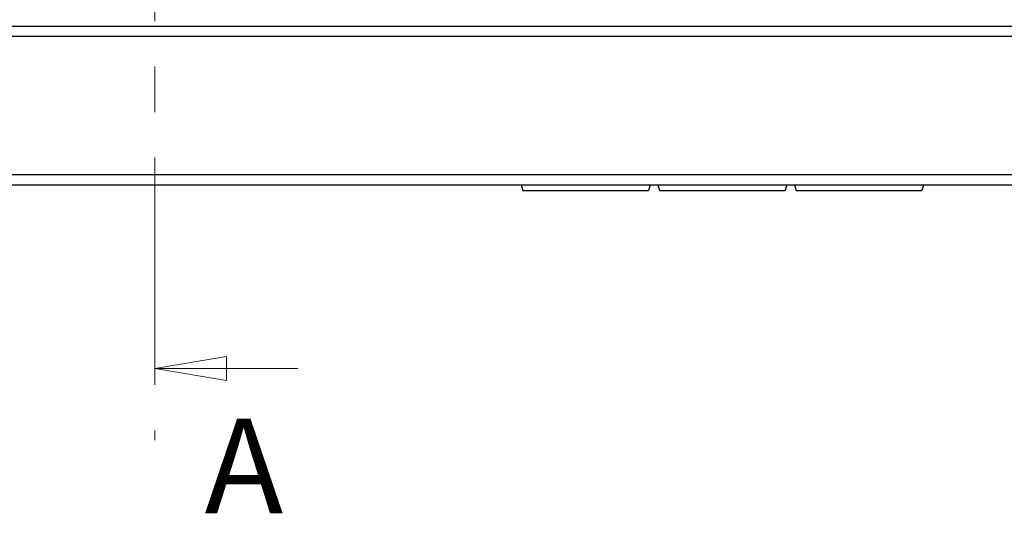
# Model space of a CAD drawing. Units: millimetres. Extents: x 31 to 407, y 3 to 286.
# Drawn here: x 201 to 229, y 197 to 211 of the extents above; entities that cross this region are included whole.
import ezdxf

# ---------------------------------------------------------------- set-up
doc = ezdxf.new("R2010")
doc.units = ezdxf.units.MM
doc.linetypes.add('CENTER', pattern=[10.16, 6.35, -1.27, 1.27, -1.27])
doc.styles.add('SLDTEXTSTYLE0', font='TXT', dxfattribs={"width": 0.75})

# ---------------------------------------------------------------- blocks, each defined once
blk = doc.blocks.new('_Closed')
at = {"color": 0, "linetype": 'ByBlock', "lineweight": -2}
for p, q in [((-1, 0.166667), (0, 0)), ((-1, 0.166667), (-1, -0.166667)), ((0, 0), (-1, -0.166667)), ((0, 0), (-1, 0))]:
    blk.add_line(p, q, dxfattribs=at)

msp = doc.modelspace()

# ---------------------------------------------------------------- linework, layer by layer
at = {"color": 7, "linetype": 'CENTER', "lineweight": 18}
msp.add_line((205.056, 278.04), (205.056, 199.032), dxfattribs=at)
at = {"color": 7, "linetype": 'Continuous', "lineweight": 25}
for p, q in [((161.339, 210.589), (248.604, 210.589)), ((248.604, 210.304), (161.339, 210.304)), ((157.622, 206.443), (252.32, 206.443)), ((157.622, 206.157), (252.32, 206.157)), ((215.287, 206.157), (215.33, 205.998)), ((218.887, 206.157), (218.844, 205.998)), ((219.101, 206.157), (219.144, 205.998)), ((222.702, 206.157), (222.658, 205.998)), ((222.915, 206.157), (222.958, 205.998)), ((226.516, 206.157), (226.473, 205.998)), ((215.33, 205.998), (218.844, 205.998)), ((219.144, 205.998), (222.658, 205.998)), ((222.958, 205.998), (226.473, 205.998))]:
    msp.add_line(p, q, dxfattribs=at)
at = {"color": 7, "linetype": 'Continuous', "lineweight": 18}
msp.add_line((209.056, 201.032), (205.056, 201.032), dxfattribs=at)

# ---------------------------------------------------------------- block references
at = {"color": 7, "linetype": 'Continuous', "lineweight": 18, "xscale": 2, "yscale": 2, "rotation": 180.0000000000004}
msp.add_blockref('_Closed', (205.056, 201.032), dxfattribs=at)

# ---------------------------------------------------------------- texts
at = {"color": 7, "linetype": 'Continuous', "insert": (206.448, 199.632), "char_height": 2.646, "attachment_point": 1, "style": 'SLDTEXTSTYLE0'}
msp.add_mtext('A', dxfattribs=at)

doc.saveas('drawing.dxf')
